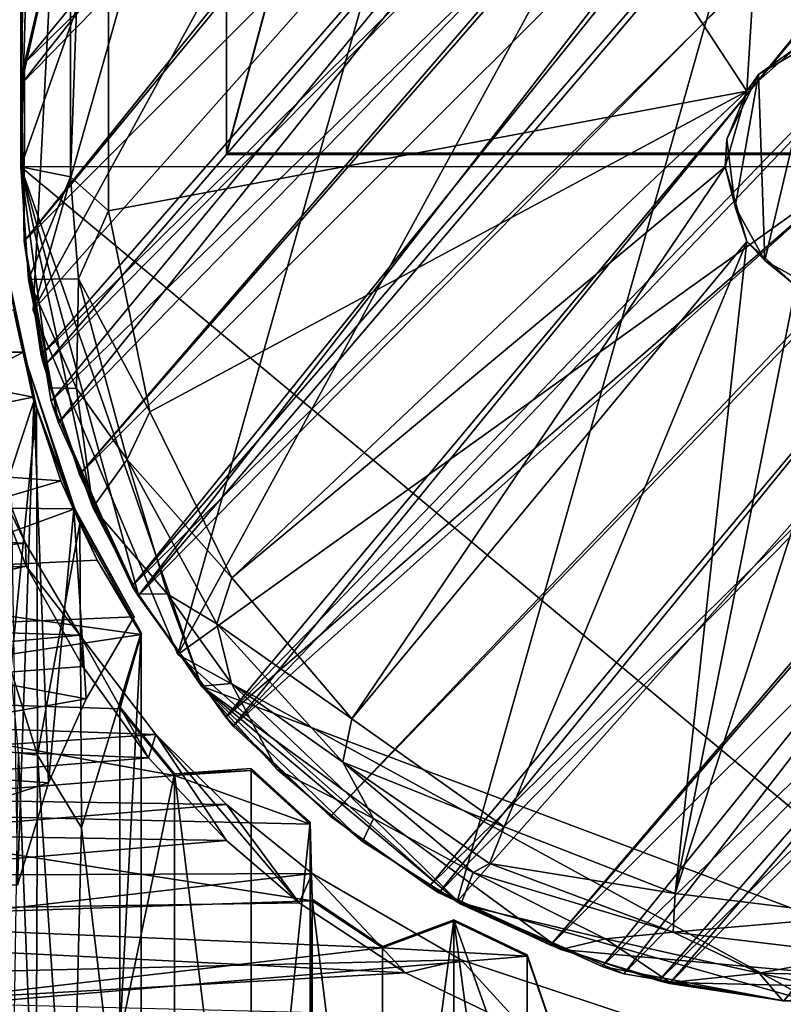
# Model space of a CAD drawing. Units: inches. Extents: x -1.7 to 1.69, y -1.61 to 1.61.
# Drawn here: x -0.46 to -0.06, y -1.3 to -0.79 of the extents above; entities that cross this region are included whole.
import ezdxf

# ---------------------------------------------------------------- set-up
doc = ezdxf.new("R2010")
doc.units = ezdxf.units.IN
doc.layers.get('0').update_dxf_attribs({"true_color": 0xc2ced6})

msp = doc.modelspace()

# ---------------------------------------------------------------- linework, layer by layer
for points in [[(-0.45839, -0.86604), (0.40775, -0.86566), (0.40761, 1.59497), (-0.45839, -0.86604)], [(0.40761, 1.59497), (-0.45825, 1.59497), (-0.45839, -0.86604), (0.40761, 1.59497)], [(-0.43267, 1.59497), (-0.43267, 0.04472), (-0.45839, -0.86604), (-0.43267, 1.59497)], [(-0.45839, -0.86604), (-0.45825, 1.59497), (-0.43267, 1.59497), (-0.45839, -0.86604)], [(-0.45839, -0.86604), (-0.45825, 1.59497), (0.40761, 1.59497), (-0.45839, -0.86604)], [(0.40761, 1.59497), (0.40775, -0.86566), (-0.45839, -0.86604), (0.40761, 1.59497)], [(-0.43267, 1.59497), (-0.45825, 1.59497), (-0.45839, -0.86604), (-0.43267, 1.59497)], [(-0.45839, -0.86604), (-0.43267, 0.04472), (-0.43267, 1.59497), (-0.45839, -0.86604)], [(-0.08327, -0.82692), (-0.41299, -0.3235), (0.06581, 1.59497), (-0.08327, -0.82692)], [(-0.08327, -0.82692), (0.06581, 1.59497), (-0.41299, -0.3235), (-0.08327, -0.82692)], [(0.06581, 1.59497), (-0.05808, -0.80466), (-0.08327, -0.82692), (0.06581, 1.59497)], [(0.06581, 1.59497), (-0.08327, -0.82692), (-0.05808, -0.80466), (0.06581, 1.59497)], [(-0.35203, 1.57645), (-0.35209, -0.859), (-0.35209, -0.85968), (-0.35203, 1.57645)], [(-0.35209, -0.85968), (-0.35203, 1.57645), (-0.35203, 1.57645), (-0.35209, -0.85968)], [(-0.35209, -0.85968), (0.30145, -0.85968), (0.30114, 1.57645), (-0.35209, -0.85968)], [(0.30114, 1.57645), (-0.35203, 1.57645), (-0.35209, -0.85968), (0.30114, 1.57645)], [(0.30114, 1.57645), (0.30145, -0.859), (-0.35209, -0.859), (0.30114, 1.57645)], [(-0.35209, -0.859), (-0.35203, 1.57645), (0.30114, 1.57645), (-0.35209, -0.859)], [(-0.35203, 1.57645), (-0.35203, 1.57645), (-0.35209, -0.85968), (-0.35203, 1.57645)], [(-0.35209, -0.85968), (-0.35209, -0.859), (-0.35203, 1.57645), (-0.35209, -0.85968)], [(-0.35209, -0.85968), (-0.35203, 1.57645), (0.30114, 1.57645), (-0.35209, -0.85968)], [(0.30114, 1.57645), (0.30145, -0.85968), (-0.35209, -0.85968), (0.30114, 1.57645)], [(0.30114, 1.57645), (-0.35203, 1.57645), (-0.35209, -0.859), (0.30114, 1.57645)], [(-0.35209, -0.859), (0.30145, -0.859), (0.30114, 1.57645), (-0.35209, -0.859)], [(-0.45839, -0.86604), (-0.43267, 0.04472), (-0.43265, -0.8712), (-0.45839, -0.86604)], [(-0.45839, -0.86604), (-0.43265, -0.8712), (-0.43267, 0.04472), (-0.45839, -0.86604)], [(-0.43267, 0.04472), (-0.41299, -0.3235), (-0.43265, -0.8712), (-0.43267, 0.04472)], [(-0.43267, 0.04472), (-0.43265, -0.8712), (-0.41299, -0.3235), (-0.43267, 0.04472)], [(-0.43265, -0.8712), (-0.41299, -0.3235), (-0.41307, -0.8887), (-0.43265, -0.8712)], [(-0.43265, -0.8712), (-0.41307, -0.8887), (-0.41299, -0.3235), (-0.43265, -0.8712)], [(-0.08327, -0.82692), (-0.41307, -0.8887), (-0.41299, -0.3235), (-0.08327, -0.82692)], [(-0.08327, -0.82692), (-0.41299, -0.3235), (-0.41307, -0.8887), (-0.08327, -0.82692)], [(-0.07876, -0.43464), (-0.45664, -0.9045), (-0.45792, -0.82308), (-0.07876, -0.43464)], [(-0.45792, -0.82308), (-0.16899, -0.4566), (-0.07876, -0.43464), (-0.45792, -0.82308)], [(-0.07876, -0.43464), (-0.45664, -0.9045), (-0.45792, -0.82308), (-0.07876, -0.43464)], [(-0.07876, -0.43464), (-0.45792, -0.82308), (-0.16899, -0.4566), (-0.07876, -0.43464)], [(0.01359, -0.43435), (-0.06801, -0.43307), (-0.45664, -0.9045), (0.01359, -0.43435)], [(-0.06801, -0.43307), (-0.45637, -0.81244), (-0.45664, -0.9045), (-0.06801, -0.43307)], [(-0.06801, -0.43307), (-0.45637, -0.81244), (-0.45664, -0.9045), (-0.06801, -0.43307)], [(-0.06801, -0.43307), (-0.45664, -0.9045), (0.01359, -0.43435), (-0.06801, -0.43307)], [(-0.45664, -0.9045), (0.01359, -0.43435), (-0.43893, -0.99837), (-0.45664, -0.9045)], [(0.01359, -0.43435), (-0.45664, -0.9045), (-0.07876, -0.43464), (0.01359, -0.43435)], [(-0.45664, -0.9045), (-0.44275, -0.98711), (0.01359, -0.43435), (-0.45664, -0.9045)], [(-0.45664, -0.9045), (-0.44782, -0.96346), (0.01359, -0.43435), (-0.45664, -0.9045)], [(-0.07876, -0.43464), (0.01359, -0.43435), (-0.45664, -0.9045), (-0.07876, -0.43464)], [(-0.45664, -0.9045), (0.01359, -0.43435), (-0.44634, -0.96894), (-0.45664, -0.9045)], [(-0.45637, -0.81244), (-0.06801, -0.43307), (-0.16356, -0.45455), (-0.45637, -0.81244)], [(-0.06801, -0.43307), (-0.16356, -0.45455), (-0.45637, -0.81244), (-0.06801, -0.43307)], [(-0.00316, -0.43316), (-0.45191, -0.9403), (-0.19301, -0.46638), (-0.00316, -0.43316)], [(-0.45191, -0.9403), (-0.00316, -0.43316), (-0.37729, -1.118), (-0.45191, -0.9403)], [(-0.44782, -0.96346), (0.07803, -0.44467), (0.01359, -0.43435), (-0.44782, -0.96346)], [(-0.44634, -0.96894), (0.01359, -0.43435), (0.07255, -0.44319), (-0.44634, -0.96894)], [(-0.44275, -0.98711), (0.10746, -0.45208), (0.01359, -0.43435), (-0.44275, -0.98711)], [(-0.43893, -0.99837), (0.01359, -0.43435), (0.0962, -0.44826), (-0.43893, -0.99837)], [(-0.00316, -0.43316), (0.32664, -0.61333), (-0.37729, -1.118), (-0.00316, -0.43316)], [(-0.00316, -0.43316), (-0.19301, -0.46638), (-0.37729, -1.118), (-0.00316, -0.43316)], [(-0.23295, -1.24572), (-0.00316, -0.43316), (-0.37729, -1.118), (-0.23295, -1.24572)], [(-0.00316, -0.43316), (-0.23295, -1.24572), (0.32664, -0.61333), (-0.00316, -0.43316)], [(-0.42799, -1.025), (0.07803, -0.44467), (-0.44782, -0.96346), (-0.42799, -1.025)], [(-0.42799, -1.025), (-0.44634, -0.96894), (0.07255, -0.44319), (-0.42799, -1.025)], [(-0.42799, -1.025), (0.07255, -0.44319), (0.13409, -0.46303), (-0.42799, -1.025)], [(-0.42799, -1.025), (0.13409, -0.46303), (0.07803, -0.44467), (-0.42799, -1.025)], [(0.10746, -0.45208), (-0.44275, -0.98711), (-0.40086, -1.08266), (0.10746, -0.45208)], [(0.0962, -0.44826), (-0.39767, -1.08773), (-0.43893, -0.99837), (0.0962, -0.44826)], [(-0.40086, -1.08266), (0.19681, -0.49336), (0.10746, -0.45208), (-0.40086, -1.08266)], [(-0.39767, -1.08773), (0.0962, -0.44826), (0.19174, -0.49016), (-0.39767, -1.08773)], [(-0.45792, -0.82308), (-0.43641, -0.72735), (-0.16899, -0.4566), (-0.45792, -0.82308)], [(-0.43641, -0.72735), (-0.16899, -0.4566), (-0.45792, -0.82308), (-0.43641, -0.72735)], [(-0.45637, -0.81244), (-0.16356, -0.45455), (-0.43436, -0.72192), (-0.45637, -0.81244)], [(-0.43436, -0.72192), (-0.45637, -0.81244), (-0.16356, -0.45455), (-0.43436, -0.72192)], [(-0.40086, -1.08266), (0.13409, -0.46303), (-0.42799, -1.025), (-0.40086, -1.08266)], [(-0.39767, -1.08773), (-0.42799, -1.025), (0.13409, -0.46303), (-0.39767, -1.08773)], [(-0.40086, -1.08266), (0.19681, -0.49336), (0.13409, -0.46303), (-0.40086, -1.08266)], [(-0.39767, -1.08773), (0.13409, -0.46303), (0.19174, -0.49016), (-0.39767, -1.08773)], [(-0.19301, -0.46638), (-0.45191, -0.9403), (-0.34965, -0.57868), (-0.19301, -0.46638)], [(-0.45191, -0.9403), (-0.19301, -0.46638), (-0.44205, -0.74782), (-0.45191, -0.9403)], [(-0.45191, -0.9403), (-0.37729, -1.118), (-0.19301, -0.46638), (-0.45191, -0.9403)], [(-0.3525, -1.15037), (0.19681, -0.49336), (-0.40086, -1.08266), (-0.3525, -1.15037)], [(-0.3525, -1.15037), (0.19681, -0.49336), (-0.40086, -1.08266), (-0.3525, -1.15037)], [(-0.34863, -1.15508), (-0.39767, -1.08773), (0.19174, -0.49016), (-0.34863, -1.15508)], [(-0.34863, -1.15508), (-0.39767, -1.08773), (0.19174, -0.49016), (-0.34863, -1.15508)], [(0.24764, -0.5295), (0.19681, -0.49336), (-0.3525, -1.15037), (0.24764, -0.5295)], [(0.24764, -0.5295), (0.19681, -0.49336), (-0.3525, -1.15037), (0.24764, -0.5295)], [(0.24764, -0.5295), (-0.34863, -1.15508), (0.19174, -0.49016), (0.24764, -0.5295)], [(0.24764, -0.5295), (-0.34863, -1.15508), (0.19174, -0.49016), (0.24764, -0.5295)], [(0.30185, -0.58097), (0.24764, -0.5295), (-0.3525, -1.15037), (0.30185, -0.58097)], [(0.30185, -0.58097), (0.24764, -0.5295), (-0.3525, -1.15037), (0.30185, -0.58097)], [(-0.34863, -1.15508), (0.24764, -0.5295), (0.29798, -0.57625), (-0.34863, -1.15508)], [(-0.34863, -1.15508), (0.24764, -0.5295), (0.29798, -0.57625), (-0.34863, -1.15508)], [(-0.34965, -0.57868), (-0.45191, -0.9403), (-0.44205, -0.74782), (-0.34965, -0.57868)], [(0.29798, -0.57625), (-0.29829, -1.20183), (-0.34863, -1.15508), (0.29798, -0.57625)], [(0.29798, -0.57625), (-0.29829, -1.20183), (-0.34863, -1.15508), (0.29798, -0.57625)], [(-0.24239, -1.24117), (-0.29829, -1.20183), (0.29798, -0.57625), (-0.24239, -1.24117)], [(0.29798, -0.57625), (-0.24239, -1.24117), (-0.29829, -1.20183), (0.29798, -0.57625)], [(-0.24239, -1.24117), (0.29798, -0.57625), (0.34703, -0.6436), (-0.24239, -1.24117)], [(0.34703, -0.6436), (-0.24239, -1.24117), (0.29798, -0.57625), (0.34703, -0.6436)], [(-0.3525, -1.15037), (-0.29829, -1.20183), (0.30185, -0.58097), (-0.3525, -1.15037)], [(-0.3525, -1.15037), (-0.29829, -1.20183), (0.30185, -0.58097), (-0.3525, -1.15037)], [(-0.24746, -1.23797), (0.30185, -0.58097), (-0.29829, -1.20183), (-0.24746, -1.23797)], [(0.30185, -0.58097), (-0.29829, -1.20183), (-0.24746, -1.23797), (0.30185, -0.58097)], [(-0.24746, -1.23797), (0.35022, -0.64867), (0.30185, -0.58097), (-0.24746, -1.23797)], [(0.35022, -0.64867), (0.30185, -0.58097), (-0.24746, -1.23797), (0.35022, -0.64867)], [(0.32664, -0.61333), (-0.04749, -1.29817), (-0.37729, -1.118), (0.32664, -0.61333)], [(-0.04749, -1.29817), (0.32664, -0.61333), (-0.23295, -1.24572), (-0.04749, -1.29817)], [(-0.24239, -1.24117), (0.34703, -0.6436), (-0.14684, -1.28307), (-0.24239, -1.24117)], [(-0.24239, -1.24117), (0.34703, -0.6436), (-0.18473, -1.2683), (-0.24239, -1.24117)], [(0.34703, -0.6436), (0.37734, -0.70633), (-0.18473, -1.2683), (0.34703, -0.6436)], [(0.34703, -0.6436), (0.38829, -0.73296), (-0.14684, -1.28307), (0.34703, -0.6436)], [(-0.24746, -1.23797), (-0.1581, -1.27925), (0.35022, -0.64867), (-0.24746, -1.23797)], [(-0.24746, -1.23797), (-0.18473, -1.2683), (0.35022, -0.64867), (-0.24746, -1.23797)], [(0.35022, -0.64867), (-0.18473, -1.2683), (0.37734, -0.70633), (0.35022, -0.64867)], [(0.35022, -0.64867), (-0.1581, -1.27925), (0.3921, -0.74423), (0.35022, -0.64867)], [(-0.18473, -1.2683), (-0.12868, -1.28666), (0.37734, -0.70633), (-0.18473, -1.2683)], [(-0.18473, -1.2683), (0.37734, -0.70633), (-0.12319, -1.28814), (-0.18473, -1.2683)], [(0.39717, -0.76787), (0.37734, -0.70633), (-0.12868, -1.28666), (0.39717, -0.76787)], [(0.39569, -0.76239), (-0.12319, -1.28814), (0.37734, -0.70633), (0.39569, -0.76239)], [(-0.45637, -0.81244), (-0.43436, -0.72192), (-0.43641, -0.72735), (-0.45637, -0.81244)], [(-0.45637, -0.81244), (-0.43436, -0.72192), (-0.43641, -0.72735), (-0.45637, -0.81244)], [(-0.43641, -0.72735), (-0.45792, -0.82308), (-0.45637, -0.81244), (-0.43641, -0.72735)], [(-0.43641, -0.72735), (-0.45792, -0.82308), (-0.45637, -0.81244), (-0.43641, -0.72735)], [(0.38829, -0.73296), (-0.06424, -1.29698), (-0.14684, -1.28307), (0.38829, -0.73296)], [(-0.45191, -0.9403), (-0.44205, -0.74782), (-0.44205, -0.74782), (-0.45191, -0.9403)], [(-0.44205, -0.74782), (-0.45191, -0.9403), (-0.45191, -0.9403), (-0.44205, -0.74782)], [(0.3921, -0.74423), (-0.1581, -1.27925), (-0.06424, -1.29698), (0.3921, -0.74423)], [(-0.06424, -1.29698), (-0.12319, -1.28814), (0.39569, -0.76239), (-0.06424, -1.29698)], [(-0.06424, -1.29698), (0.39717, -0.76787), (-0.12868, -1.28666), (-0.06424, -1.29698)], [(-0.04714, -0.80078), (-0.07404, -0.91438), (-0.07727, -0.81829), (-0.04714, -0.80078)], [(-0.05808, -0.80466), (-0.04714, -0.80078), (-0.07727, -0.81829), (-0.05808, -0.80466)], [(-0.04714, -0.80078), (-0.07727, -0.81829), (-0.07404, -0.91438), (-0.04714, -0.80078)], [(-0.05808, -0.80466), (-0.07727, -0.81829), (-0.04714, -0.80078), (-0.05808, -0.80466)], [(-0.044, -0.93115), (-0.07404, -0.91438), (-0.04714, -0.80078), (-0.044, -0.93115)], [(-0.044, -0.93115), (-0.04714, -0.80078), (-0.07404, -0.91438), (-0.044, -0.93115)], [(-0.05808, -0.80466), (-0.07727, -0.81829), (-0.08327, -0.82692), (-0.05808, -0.80466)], [(-0.05808, -0.80466), (-0.08327, -0.82692), (-0.07727, -0.81829), (-0.05808, -0.80466)], [(-0.45664, -0.9045), (-0.45637, -0.81244), (-0.45792, -0.82308), (-0.45664, -0.9045)], [(-0.45664, -0.9045), (-0.45637, -0.81244), (-0.45792, -0.82308), (-0.45664, -0.9045)], [(-0.07727, -0.81829), (-0.08938, -0.88664), (-0.09364, -0.85164), (-0.07727, -0.81829)], [(-0.07727, -0.81829), (-0.09364, -0.85164), (-0.08327, -0.82692), (-0.07727, -0.81829)], [(-0.07727, -0.81829), (-0.09364, -0.85164), (-0.08938, -0.88664), (-0.07727, -0.81829)], [(-0.07727, -0.81829), (-0.08327, -0.82692), (-0.09364, -0.85164), (-0.07727, -0.81829)], [(-0.07404, -0.91438), (-0.08938, -0.88664), (-0.07727, -0.81829), (-0.07404, -0.91438)], [(-0.07404, -0.91438), (-0.07727, -0.81829), (-0.08938, -0.88664), (-0.07404, -0.91438)], [(-0.45792, -0.82308), (-0.45664, -0.9045), (-0.45664, -0.9045), (-0.45792, -0.82308)], [(-0.45792, -0.82308), (-0.45664, -0.9045), (-0.45664, -0.9045), (-0.45792, -0.82308)], [(-0.41307, -0.8887), (-0.08327, -0.82692), (-0.39162, -0.9926), (-0.41307, -0.8887)], [(-0.41307, -0.8887), (-0.39162, -0.9926), (-0.08327, -0.82692), (-0.41307, -0.8887)], [(-0.34938, -1.07845), (-0.39162, -0.9926), (-0.08327, -0.82692), (-0.34938, -1.07845)], [(-0.08327, -0.82692), (-0.39162, -0.9926), (-0.34938, -1.07845), (-0.08327, -0.82692)], [(-0.08327, -0.82692), (-0.09445, -0.86593), (-0.34938, -1.07845), (-0.08327, -0.82692)], [(-0.34938, -1.07845), (-0.09445, -0.86593), (-0.08327, -0.82692), (-0.34938, -1.07845)], [(-0.09364, -0.85164), (-0.09445, -0.86593), (-0.08327, -0.82692), (-0.09364, -0.85164)], [(-0.09364, -0.85164), (-0.08327, -0.82692), (-0.09445, -0.86593), (-0.09364, -0.85164)], [(-0.09445, -0.86593), (-0.09364, -0.85164), (-0.08938, -0.88664), (-0.09445, -0.86593)], [(-0.09445, -0.86593), (-0.08938, -0.88664), (-0.09364, -0.85164), (-0.09445, -0.86593)], [(-0.35209, -0.85968), (-0.35209, -0.859), (0.30145, -0.859), (-0.35209, -0.85968)], [(0.30145, -0.859), (0.30145, -0.85968), (-0.35209, -0.85968), (0.30145, -0.859)], [(-0.35209, -0.85968), (0.30145, -0.85968), (0.30145, -0.859), (-0.35209, -0.85968)], [(0.30145, -0.859), (-0.35209, -0.859), (-0.35209, -0.85968), (0.30145, -0.859)], [(-0.45839, -0.86604), (0.05287, -1.29164), (0.40775, -0.86566), (-0.45839, -0.86604)], [(-0.45839, -0.86604), (0.40775, -0.86566), (0.05287, -1.29164), (-0.45839, -0.86604)], [(-0.3978, -1.08663), (-0.45839, -0.86604), (-0.42108, -1.04202), (-0.3978, -1.08663)], [(-0.45445, -0.92425), (-0.44297, -0.98024), (-0.45839, -0.86604), (-0.45445, -0.92425)], [(-0.44297, -0.98024), (-0.42108, -1.04202), (-0.45839, -0.86604), (-0.44297, -0.98024)], [(-0.36499, -1.13435), (-0.45839, -0.86604), (-0.3978, -1.08663), (-0.36499, -1.13435)], [(-0.45445, -0.92425), (-0.45839, -0.86604), (-0.43265, -0.8712), (-0.45445, -0.92425)], [(-0.45839, -0.86604), (-0.36499, -1.13435), (0.05287, -1.29164), (-0.45839, -0.86604)], [(-0.3978, -1.08663), (-0.42108, -1.04202), (-0.45839, -0.86604), (-0.3978, -1.08663)], [(-0.45445, -0.92425), (-0.45839, -0.86604), (-0.44297, -0.98024), (-0.45445, -0.92425)], [(-0.44297, -0.98024), (-0.45839, -0.86604), (-0.42108, -1.04202), (-0.44297, -0.98024)], [(-0.36499, -1.13435), (-0.3978, -1.08663), (-0.45839, -0.86604), (-0.36499, -1.13435)], [(-0.43265, -0.8712), (-0.45839, -0.86604), (-0.45445, -0.92425), (-0.43265, -0.8712)], [(-0.45839, -0.86604), (0.05287, -1.29164), (-0.36499, -1.13435), (-0.45839, -0.86604)], [(-0.28739, -1.15134), (-0.34938, -1.07845), (-0.09445, -0.86593), (-0.28739, -1.15134)], [(-0.09445, -0.86593), (-0.34938, -1.07845), (-0.28739, -1.15134), (-0.09445, -0.86593)], [(-0.09445, -0.86593), (-0.08335, -0.90462), (-0.28739, -1.15134), (-0.09445, -0.86593)], [(-0.28739, -1.15134), (-0.08335, -0.90462), (-0.09445, -0.86593), (-0.28739, -1.15134)], [(-0.09445, -0.86593), (-0.08938, -0.88664), (-0.08335, -0.90462), (-0.09445, -0.86593)], [(-0.09445, -0.86593), (-0.08335, -0.90462), (-0.08938, -0.88664), (-0.09445, -0.86593)], [(-0.43265, -0.8712), (-0.42848, -0.92396), (-0.45445, -0.92425), (-0.43265, -0.8712)], [(-0.45445, -0.92425), (-0.42848, -0.92396), (-0.43265, -0.8712), (-0.45445, -0.92425)], [(-0.42848, -0.92396), (-0.43265, -0.8712), (-0.41307, -0.8887), (-0.42848, -0.92396)], [(-0.42848, -0.92396), (-0.41307, -0.8887), (-0.43265, -0.8712), (-0.42848, -0.92396)], [(-0.42848, -0.92396), (-0.41307, -0.8887), (-0.39162, -0.9926), (-0.42848, -0.92396)], [(-0.39162, -0.9926), (-0.41307, -0.8887), (-0.42848, -0.92396), (-0.39162, -0.9926)], [(-0.08335, -0.90462), (-0.08938, -0.88664), (-0.07404, -0.91438), (-0.08335, -0.90462)], [(-0.08335, -0.90462), (-0.07404, -0.91438), (-0.08938, -0.88664), (-0.08335, -0.90462)], [(-0.44275, -0.98711), (-0.45664, -0.9045), (-0.45664, -0.9045), (-0.44275, -0.98711)], [(-0.45664, -0.9045), (-0.43893, -0.99837), (-0.44275, -0.98711), (-0.45664, -0.9045)], [(-0.45664, -0.9045), (-0.44634, -0.96894), (-0.44782, -0.96346), (-0.45664, -0.9045)], [(-0.44782, -0.96346), (-0.45664, -0.9045), (-0.45664, -0.9045), (-0.44782, -0.96346)], [(-0.28739, -1.15134), (-0.08335, -0.90462), (-0.2087, -1.20712), (-0.28739, -1.15134)], [(-0.28739, -1.15134), (-0.2087, -1.20712), (-0.08335, -0.90462), (-0.28739, -1.15134)], [(-0.12027, -1.24153), (-0.2087, -1.20712), (-0.08335, -0.90462), (-0.12027, -1.24153)], [(-0.08335, -0.90462), (-0.2087, -1.20712), (-0.12027, -1.24153), (-0.08335, -0.90462)], [(-0.08335, -0.90462), (-0.05806, -0.92744), (-0.12027, -1.24153), (-0.08335, -0.90462)], [(-0.12027, -1.24153), (-0.05806, -0.92744), (-0.08335, -0.90462), (-0.12027, -1.24153)], [(-0.07404, -0.91438), (-0.05806, -0.92744), (-0.08335, -0.90462), (-0.07404, -0.91438)], [(-0.07404, -0.91438), (-0.08335, -0.90462), (-0.05806, -0.92744), (-0.07404, -0.91438)], [(-0.07404, -0.91438), (-0.044, -0.93115), (-0.05806, -0.92744), (-0.07404, -0.91438)], [(-0.07404, -0.91438), (-0.05806, -0.92744), (-0.044, -0.93115), (-0.07404, -0.91438)], [(-0.42848, -0.92396), (-0.42953, -0.98058), (-0.45445, -0.92425), (-0.42848, -0.92396)], [(-0.42848, -0.92396), (-0.45445, -0.92425), (-0.42953, -0.98058), (-0.42848, -0.92396)], [(-0.45445, -0.92425), (-0.42953, -0.98058), (-0.44297, -0.98024), (-0.45445, -0.92425)], [(-0.45445, -0.92425), (-0.44297, -0.98024), (-0.42953, -0.98058), (-0.45445, -0.92425)], [(-0.42848, -0.92396), (-0.40339, -1.01733), (-0.42953, -0.98058), (-0.42848, -0.92396)], [(-0.42848, -0.92396), (-0.42953, -0.98058), (-0.40339, -1.01733), (-0.42848, -0.92396)], [(-0.39162, -0.9926), (-0.40339, -1.01733), (-0.42848, -0.92396), (-0.39162, -0.9926)], [(-0.42848, -0.92396), (-0.40339, -1.01733), (-0.39162, -0.9926), (-0.42848, -0.92396)], [(-0.46412, -0.92835), (-0.46347, -1.02334), (-0.45165, -0.98725), (-0.46412, -0.92835)], [(-0.46296, -0.93215), (-0.46412, -0.92835), (-0.45165, -0.98725), (-0.46296, -0.93215)], [(-0.45018, -0.99025), (-0.46351, -1.12599), (-0.46346, -0.92884), (-0.45018, -0.99025)], [(-0.46346, -0.92884), (-0.4603, -0.94847), (-0.45018, -0.99025), (-0.46346, -0.92884)], [(-0.12027, -1.24153), (-0.05806, -0.92744), (-0.02174, -0.93483), (-0.12027, -1.24153)], [(-0.02174, -0.93483), (-0.05806, -0.92744), (-0.12027, -1.24153), (-0.02174, -0.93483)], [(-0.53211, -0.96182), (-0.46296, -0.93215), (-0.45722, -0.96181), (-0.53211, -0.96182)], [(-0.45165, -0.98725), (-0.45722, -0.96181), (-0.46296, -0.93215), (-0.45165, -0.98725)], [(-0.02174, -0.93483), (-0.02532, -1.25334), (-0.12027, -1.24153), (-0.02174, -0.93483)], [(-0.12027, -1.24153), (-0.02532, -1.25334), (-0.02174, -0.93483), (-0.12027, -1.24153)], [(-0.607, -0.95429), (-0.45198, -0.985), (-0.46189, -0.94006), (-0.607, -0.95429)], [(-0.46189, -0.94006), (-0.45198, -0.985), (-0.4603, -0.94847), (-0.46189, -0.94006)], [(-0.37729, -1.118), (-0.45191, -0.9403), (-0.45191, -0.9403), (-0.37729, -1.118)], [(-0.45191, -0.9403), (-0.37729, -1.118), (-0.37729, -1.118), (-0.45191, -0.9403)], [(-0.4603, -0.94847), (-0.45198, -0.985), (-0.45018, -0.99025), (-0.4603, -0.94847)], [(-0.607, -1.0164), (-0.45198, -0.985), (-0.607, -0.95429), (-0.607, -1.0164)], [(-0.45722, -0.96181), (-0.607, -1.04098), (-0.53211, -0.96182), (-0.45722, -0.96181)], [(-0.45722, -0.96181), (-0.43038, -1.04276), (-0.607, -1.04098), (-0.45722, -0.96181)], [(-0.43038, -1.04276), (-0.45722, -0.96181), (-0.43098, -1.0431), (-0.43038, -1.04276)], [(-0.45722, -0.96181), (-0.45165, -0.98725), (-0.43098, -1.0431), (-0.45722, -0.96181)], [(-0.42799, -1.025), (-0.44782, -0.96346), (-0.44634, -0.96894), (-0.42799, -1.025)], [(-0.44634, -0.96894), (-0.42799, -1.025), (-0.42799, -1.025), (-0.44634, -0.96894)], [(-0.42108, -1.04202), (-0.44297, -0.98024), (-0.42953, -0.98058), (-0.42108, -1.04202)], [(-0.42108, -1.04202), (-0.42953, -0.98058), (-0.44297, -0.98024), (-0.42108, -1.04202)], [(-0.40339, -1.01733), (-0.42108, -1.04202), (-0.42953, -0.98058), (-0.40339, -1.01733)], [(-0.40339, -1.01733), (-0.42953, -0.98058), (-0.42108, -1.04202), (-0.40339, -1.01733)], [(-0.45198, -0.985), (-0.607, -1.0164), (-0.43763, -1.02826), (-0.45198, -0.985)], [(-0.43763, -1.02826), (-0.45018, -0.99025), (-0.45198, -0.985), (-0.43763, -1.02826)], [(-0.40086, -1.08266), (-0.44275, -0.98711), (-0.43893, -0.99837), (-0.40086, -1.08266)], [(-0.4559, -1.06046), (-0.8206, -1.04701), (-0.48446, -0.98778), (-0.4559, -1.06046)], [(-0.4559, -1.06046), (-0.48446, -0.98778), (-0.47758, -1.01612), (-0.4559, -1.06046)], [(-0.44965, -1.17012), (-0.46351, -1.12599), (-0.45018, -0.99025), (-0.44965, -1.17012)], [(-0.45165, -0.98725), (-0.46347, -1.02334), (-0.46002, -1.23716), (-0.45165, -0.98725)], [(-0.44399, -1.18441), (-0.45165, -0.98725), (-0.46002, -1.23716), (-0.44399, -1.18441)], [(-0.45165, -0.98725), (-0.44399, -1.18441), (-0.43098, -1.0431), (-0.45165, -0.98725)], [(-0.45018, -0.99025), (-0.42778, -1.05034), (-0.44965, -1.17012), (-0.45018, -0.99025)], [(-0.43763, -1.02826), (-0.42778, -1.05034), (-0.45018, -0.99025), (-0.43763, -1.02826)], [(-0.40339, -1.01733), (-0.39162, -0.9926), (-0.34938, -1.07845), (-0.40339, -1.01733)], [(-0.34938, -1.07845), (-0.39162, -0.9926), (-0.40339, -1.01733), (-0.34938, -1.07845)], [(-0.43893, -0.99837), (-0.39767, -1.08773), (-0.40086, -1.08266), (-0.43893, -0.99837)], [(-0.8206, -1.09083), (-0.45554, -1.07242), (-0.47758, -1.01612), (-0.8206, -1.09083)], [(-0.607, -1.07841), (-0.43763, -1.02826), (-0.607, -1.0164), (-0.607, -1.07841)], [(-0.47758, -1.01612), (-0.45554, -1.07242), (-0.4559, -1.06046), (-0.47758, -1.01612)], [(-0.40339, -1.01733), (-0.38262, -1.08685), (-0.42108, -1.04202), (-0.40339, -1.01733)], [(-0.40339, -1.01733), (-0.42108, -1.04202), (-0.38262, -1.08685), (-0.40339, -1.01733)], [(-0.34938, -1.07845), (-0.35701, -1.10214), (-0.40339, -1.01733), (-0.34938, -1.07845)], [(-0.40339, -1.01733), (-0.35701, -1.10214), (-0.38262, -1.08685), (-0.40339, -1.01733)], [(-0.40339, -1.01733), (-0.35701, -1.10214), (-0.34938, -1.07845), (-0.40339, -1.01733)], [(-0.40339, -1.01733), (-0.38262, -1.08685), (-0.35701, -1.10214), (-0.40339, -1.01733)], [(-0.42799, -1.025), (-0.39767, -1.08773), (-0.40086, -1.08266), (-0.42799, -1.025)], [(-0.40086, -1.08266), (-0.42799, -1.025), (-0.42799, -1.025), (-0.40086, -1.08266)], [(-0.41898, -1.06929), (-0.43763, -1.02826), (-0.607, -1.07841), (-0.41898, -1.06929)], [(-0.42778, -1.05034), (-0.43763, -1.02826), (-0.41898, -1.06929), (-0.42778, -1.05034)], [(-0.607, -1.04098), (-0.43038, -1.04276), (-0.607, -1.10725), (-0.607, -1.04098)], [(-0.607, -1.10725), (-0.43038, -1.04276), (-0.39974, -1.09853), (-0.607, -1.10725)], [(-0.42458, -1.14091), (-0.43098, -1.0431), (-0.44399, -1.18441), (-0.42458, -1.14091)], [(-0.39974, -1.09853), (-0.43038, -1.04276), (-0.43098, -1.0431), (-0.39974, -1.09853)], [(-0.43098, -1.0431), (-0.42458, -1.14091), (-0.39974, -1.09853), (-0.43098, -1.0431)], [(-0.42108, -1.04202), (-0.38262, -1.08685), (-0.3978, -1.08663), (-0.42108, -1.04202)], [(-0.42108, -1.04202), (-0.3978, -1.08663), (-0.38262, -1.08685), (-0.42108, -1.04202)], [(-0.8206, -1.04701), (-0.4559, -1.06046), (-0.8206, -1.09535), (-0.8206, -1.04701)], [(-0.42778, -1.05034), (-0.42699, -1.20768), (-0.44965, -1.17012), (-0.42778, -1.05034)], [(-0.39619, -1.10665), (-0.42699, -1.20768), (-0.42778, -1.05034), (-0.39619, -1.10665)], [(-0.39619, -1.10714), (-0.42778, -1.05034), (-0.41898, -1.06929), (-0.39619, -1.10714)], [(-0.39619, -1.10665), (-0.42778, -1.05034), (-0.39619, -1.10714), (-0.39619, -1.10665)], [(-0.8206, -1.09535), (-0.4559, -1.06046), (-0.42787, -1.10811), (-0.8206, -1.09535)], [(-0.42787, -1.10811), (-0.4559, -1.06046), (-0.45554, -1.07242), (-0.42787, -1.10811)], [(-0.42637, -1.12415), (-0.45554, -1.07242), (-0.8206, -1.15429), (-0.42637, -1.12415)], [(-0.45554, -1.07242), (-0.8206, -1.09083), (-0.8206, -1.15429), (-0.45554, -1.07242)], [(-0.607, -1.07841), (-0.39619, -1.10762), (-0.41898, -1.06929), (-0.607, -1.07841)], [(-0.45554, -1.07242), (-0.42637, -1.12415), (-0.42787, -1.10811), (-0.45554, -1.07242)], [(-0.39619, -1.10762), (-0.39619, -1.10714), (-0.41898, -1.06929), (-0.39619, -1.10762)], [(-0.39619, -1.10762), (-0.607, -1.07841), (-0.607, -1.1395), (-0.39619, -1.10762)], [(-0.35701, -1.10214), (-0.34938, -1.07845), (-0.28739, -1.15134), (-0.35701, -1.10214)], [(-0.28739, -1.15134), (-0.34938, -1.07845), (-0.35701, -1.10214), (-0.28739, -1.15134)], [(-0.3525, -1.15037), (-0.40086, -1.08266), (-0.39767, -1.08773), (-0.3525, -1.15037)], [(-0.3525, -1.15037), (-0.40086, -1.08266), (-0.39767, -1.08773), (-0.3525, -1.15037)], [(-0.36499, -1.13435), (-0.3978, -1.08663), (-0.38262, -1.08685), (-0.36499, -1.13435)], [(-0.38262, -1.08685), (-0.3978, -1.08663), (-0.36499, -1.13435), (-0.38262, -1.08685)], [(-0.39767, -1.08773), (-0.34863, -1.15508), (-0.3525, -1.15037), (-0.39767, -1.08773)], [(-0.39767, -1.08773), (-0.34863, -1.15508), (-0.3525, -1.15037), (-0.39767, -1.08773)], [(-0.38262, -1.08685), (-0.35701, -1.10214), (-0.34947, -1.13309), (-0.38262, -1.08685)], [(-0.38262, -1.08685), (-0.34947, -1.13309), (-0.36499, -1.13435), (-0.38262, -1.08685)], [(-0.38262, -1.08685), (-0.34947, -1.13309), (-0.35701, -1.10214), (-0.38262, -1.08685)], [(-0.36499, -1.13435), (-0.34947, -1.13309), (-0.38262, -1.08685), (-0.36499, -1.13435)], [(-0.8206, -1.14441), (-0.8206, -1.09535), (-0.42787, -1.10811), (-0.8206, -1.14441)], [(-0.39974, -1.09853), (-0.42458, -1.14091), (-0.607, -1.10725), (-0.39974, -1.09853)], [(-0.28739, -1.15134), (-0.29194, -1.17364), (-0.35701, -1.10214), (-0.28739, -1.15134)], [(-0.34947, -1.13309), (-0.35701, -1.10214), (-0.29194, -1.17364), (-0.34947, -1.13309)], [(-0.35701, -1.10214), (-0.29194, -1.17364), (-0.28739, -1.15134), (-0.35701, -1.10214)], [(-0.29194, -1.17364), (-0.35701, -1.10214), (-0.34947, -1.13309), (-0.29194, -1.17364)], [(-0.38859, -1.1594), (-0.8206, -1.14441), (-0.42787, -1.10811), (-0.38859, -1.1594)], [(-0.42458, -1.14091), (-0.607, -1.17305), (-0.607, -1.10725), (-0.42458, -1.14091)], [(-0.607, -1.1395), (-0.40712, -1.14604), (-0.39619, -1.10762), (-0.607, -1.1395)], [(-0.42787, -1.10811), (-0.42637, -1.12415), (-0.39234, -1.17148), (-0.42787, -1.10811)], [(-0.39234, -1.17148), (-0.38859, -1.1594), (-0.42787, -1.10811), (-0.39234, -1.17148)], [(-0.39619, -1.10665), (-0.39619, -1.46682), (-0.42699, -1.20768), (-0.39619, -1.10665)], [(-0.40712, -1.31583), (-0.39619, -1.46682), (-0.39619, -1.10665), (-0.40712, -1.31583)], [(-0.39619, -1.10665), (-0.40712, -1.14512), (-0.40712, -1.31583), (-0.39619, -1.10665)], [(-0.40712, -1.14512), (-0.39619, -1.10665), (-0.40712, -1.14604), (-0.40712, -1.14512)], [(-0.39619, -1.10714), (-0.40712, -1.14604), (-0.39619, -1.10665), (-0.39619, -1.10714)], [(-0.40712, -1.14604), (-0.39619, -1.10714), (-0.39619, -1.10762), (-0.40712, -1.14604)], [(-0.23295, -1.24572), (-0.23295, -1.24572), (-0.37729, -1.118), (-0.23295, -1.24572)], [(-0.37729, -1.118), (-0.23295, -1.24572), (-0.23295, -1.24572), (-0.37729, -1.118)], [(-0.37729, -1.118), (-0.37729, -1.118), (-0.23295, -1.24572), (-0.37729, -1.118)], [(-0.37729, -1.118), (-0.04749, -1.29817), (-0.23295, -1.24572), (-0.37729, -1.118)], [(-0.39234, -1.17148), (-0.42637, -1.12415), (-0.8206, -1.15429), (-0.39234, -1.17148)], [(-0.45946, -1.16885), (-0.46351, -1.12599), (-0.44965, -1.17012), (-0.45946, -1.16885)], [(-0.36499, -1.13435), (-0.34947, -1.13309), (-0.3261, -1.17728), (-0.36499, -1.13435)], [(-0.36499, -1.13435), (-0.3261, -1.17728), (-0.34947, -1.13309), (-0.36499, -1.13435)], [(-0.28183, -1.21463), (-0.23107, -1.24698), (-0.36499, -1.13435), (-0.28183, -1.21463)], [(-0.36499, -1.13435), (-0.3261, -1.17728), (-0.28183, -1.21463), (-0.36499, -1.13435)], [(-0.17937, -1.27043), (-0.36499, -1.13435), (-0.23107, -1.24698), (-0.17937, -1.27043)], [(-0.36499, -1.13435), (-0.17937, -1.27043), (0.05287, -1.29164), (-0.36499, -1.13435)], [(-0.28183, -1.21463), (-0.36499, -1.13435), (-0.23107, -1.24698), (-0.28183, -1.21463)], [(-0.36499, -1.13435), (-0.28183, -1.21463), (-0.3261, -1.17728), (-0.36499, -1.13435)], [(-0.17937, -1.27043), (-0.23107, -1.24698), (-0.36499, -1.13435), (-0.17937, -1.27043)], [(-0.36499, -1.13435), (0.05287, -1.29164), (-0.17937, -1.27043), (-0.36499, -1.13435)], [(-0.29194, -1.17364), (-0.2762, -1.20278), (-0.34947, -1.13309), (-0.29194, -1.17364)], [(-0.3261, -1.17728), (-0.34947, -1.13309), (-0.2762, -1.20278), (-0.3261, -1.17728)], [(-0.34947, -1.13309), (-0.2762, -1.20278), (-0.29194, -1.17364), (-0.34947, -1.13309)], [(-0.2762, -1.20278), (-0.34947, -1.13309), (-0.3261, -1.17728), (-0.2762, -1.20278)], [(-0.607, -1.1395), (-0.607, -1.19877), (-0.37897, -1.18058), (-0.607, -1.1395)], [(-0.37897, -1.18058), (-0.40712, -1.14604), (-0.607, -1.1395), (-0.37897, -1.18058)], [(-0.8206, -1.18835), (-0.8206, -1.14441), (-0.38859, -1.1594), (-0.8206, -1.18835)], [(-0.607, -1.17305), (-0.42458, -1.14091), (-0.44399, -1.18441), (-0.607, -1.17305)], [(-0.40712, -1.14512), (-0.37897, -1.17971), (-0.40712, -1.31583), (-0.40712, -1.14512)], [(-0.40712, -1.14512), (-0.40712, -1.14604), (-0.37897, -1.18058), (-0.40712, -1.14512)], [(-0.40712, -1.14512), (-0.37897, -1.18058), (-0.37897, -1.17971), (-0.40712, -1.14512)], [(-0.8206, -1.20648), (-0.39234, -1.17148), (-0.8206, -1.15429), (-0.8206, -1.20648)], [(-0.29829, -1.20183), (-0.3525, -1.15037), (-0.34863, -1.15508), (-0.29829, -1.20183)], [(-0.29829, -1.20183), (-0.3525, -1.15037), (-0.34863, -1.15508), (-0.29829, -1.20183)], [(-0.34863, -1.15508), (-0.29829, -1.20183), (-0.29829, -1.20183), (-0.34863, -1.15508)], [(-0.34863, -1.15508), (-0.29829, -1.20183), (-0.29829, -1.20183), (-0.34863, -1.15508)], [(-0.29194, -1.17364), (-0.28739, -1.15134), (-0.2087, -1.20712), (-0.29194, -1.17364)], [(-0.2087, -1.20712), (-0.28739, -1.15134), (-0.29194, -1.17364), (-0.2087, -1.20712)], [(-0.3521, -1.19562), (-0.8206, -1.18835), (-0.38859, -1.1594), (-0.3521, -1.19562)], [(-0.39234, -1.17148), (-0.3521, -1.21415), (-0.38859, -1.1594), (-0.39234, -1.17148)], [(-0.38859, -1.1594), (-0.3521, -1.21415), (-0.31452, -1.2464), (-0.38859, -1.1594)], [(-0.38859, -1.1594), (-0.31452, -1.2464), (-0.3521, -1.19562), (-0.38859, -1.1594)], [(-0.46252, -1.35989), (-0.45946, -1.16885), (-0.45066, -1.39638), (-0.46252, -1.35989)], [(-0.45066, -1.39638), (-0.45946, -1.16885), (-0.44965, -1.17012), (-0.45066, -1.39638)], [(-0.45066, -1.39638), (-0.44965, -1.17012), (-0.4325, -1.42862), (-0.45066, -1.39638)], [(-0.4325, -1.42862), (-0.44965, -1.17012), (-0.42699, -1.20768), (-0.4325, -1.42862)], [(-0.3521, -1.21415), (-0.39234, -1.17148), (-0.8206, -1.20648), (-0.3521, -1.21415)], [(-0.607, -1.23717), (-0.607, -1.17305), (-0.44399, -1.18441), (-0.607, -1.23717)], [(-0.2087, -1.20712), (-0.21627, -1.22609), (-0.29194, -1.17364), (-0.2087, -1.20712)], [(-0.21627, -1.22609), (-0.22473, -1.23068), (-0.29194, -1.17364), (-0.21627, -1.22609)], [(-0.29194, -1.17364), (-0.22473, -1.23068), (-0.2762, -1.20278), (-0.29194, -1.17364)], [(-0.29194, -1.17364), (-0.21627, -1.22609), (-0.2087, -1.20712), (-0.29194, -1.17364)], [(-0.21627, -1.22609), (-0.29194, -1.17364), (-0.22473, -1.23068), (-0.21627, -1.22609)], [(-0.29194, -1.17364), (-0.2762, -1.20278), (-0.22473, -1.23068), (-0.29194, -1.17364)], [(-0.37897, -1.50279), (-0.40712, -1.31583), (-0.37897, -1.17971), (-0.37897, -1.50279)], [(-0.37897, -1.17971), (-0.33932, -1.17702), (-0.33932, -1.50158), (-0.37897, -1.17971)], [(-0.33932, -1.1779), (-0.33932, -1.17702), (-0.37897, -1.17971), (-0.33932, -1.1779)], [(-0.37897, -1.17971), (-0.37897, -1.18058), (-0.33932, -1.1779), (-0.37897, -1.17971)], [(-0.30895, -1.20573), (-0.33932, -1.1779), (-0.37897, -1.18058), (-0.30895, -1.20573)], [(-0.33932, -1.50158), (-0.37897, -1.50279), (-0.37897, -1.17971), (-0.33932, -1.50158)], [(-0.33932, -1.17702), (-0.33932, -1.1779), (-0.30895, -1.20489), (-0.33932, -1.17702)], [(-0.33932, -1.50158), (-0.33932, -1.17702), (-0.30895, -1.20489), (-0.33932, -1.50158)], [(-0.33932, -1.1779), (-0.30895, -1.20573), (-0.30895, -1.20531), (-0.33932, -1.1779)], [(-0.33932, -1.1779), (-0.30895, -1.20531), (-0.30895, -1.20489), (-0.33932, -1.1779)], [(-0.2762, -1.20278), (-0.28183, -1.21463), (-0.3261, -1.17728), (-0.2762, -1.20278)], [(-0.3261, -1.17728), (-0.28183, -1.21463), (-0.2762, -1.20278), (-0.3261, -1.17728)], [(-0.37897, -1.18058), (-0.607, -1.19877), (-0.30895, -1.20573), (-0.37897, -1.18058)], [(-0.44399, -1.18441), (-0.46002, -1.23716), (-0.607, -1.23717), (-0.44399, -1.18441)], [(-0.8206, -1.23352), (-0.8206, -1.18835), (-0.3521, -1.19562), (-0.8206, -1.23352)], [(-0.8206, -1.23352), (-0.3521, -1.19562), (-0.30781, -1.23123), (-0.8206, -1.23352)], [(-0.3521, -1.19562), (-0.31452, -1.2464), (-0.30781, -1.23123), (-0.3521, -1.19562)], [(-0.30783, -1.24529), (-0.30895, -1.20573), (-0.607, -1.19877), (-0.30783, -1.24529)], [(-0.607, -1.19877), (-0.607, -1.25539), (-0.30783, -1.24529), (-0.607, -1.19877)], [(-0.30895, -1.35927), (-0.33932, -1.50158), (-0.30895, -1.20489), (-0.30895, -1.35927)], [(-0.30895, -1.20489), (-0.30783, -1.24452), (-0.30895, -1.35927), (-0.30895, -1.20489)], [(-0.30895, -1.20489), (-0.30895, -1.20531), (-0.30783, -1.24452), (-0.30895, -1.20489)], [(-0.30783, -1.24529), (-0.30895, -1.20531), (-0.30895, -1.20573), (-0.30783, -1.24529)], [(-0.30783, -1.24529), (-0.30783, -1.24452), (-0.30895, -1.20531), (-0.30783, -1.24529)], [(-0.24746, -1.23797), (-0.29829, -1.20183), (-0.29829, -1.20183), (-0.24746, -1.23797)], [(-0.29829, -1.20183), (-0.24239, -1.24117), (-0.24746, -1.23797), (-0.29829, -1.20183)], [(-0.29829, -1.20183), (-0.24239, -1.24117), (-0.24746, -1.23797), (-0.29829, -1.20183)], [(-0.24746, -1.23797), (-0.29829, -1.20183), (-0.29829, -1.20183), (-0.24746, -1.23797)], [(-0.28183, -1.21463), (-0.2762, -1.20278), (-0.23107, -1.24698), (-0.28183, -1.21463)], [(-0.28183, -1.21463), (-0.23107, -1.24698), (-0.2762, -1.20278), (-0.28183, -1.21463)], [(-0.23107, -1.24698), (-0.2762, -1.20278), (-0.22473, -1.23068), (-0.23107, -1.24698)], [(-0.23107, -1.24698), (-0.22473, -1.23068), (-0.2762, -1.20278), (-0.23107, -1.24698)], [(-0.8206, -1.25408), (-0.3521, -1.21415), (-0.8206, -1.20648), (-0.8206, -1.25408)], [(-0.42699, -1.20768), (-0.39619, -1.46682), (-0.4325, -1.42862), (-0.42699, -1.20768)], [(-0.21627, -1.22609), (-0.2087, -1.20712), (-0.12027, -1.24153), (-0.21627, -1.22609)], [(-0.12027, -1.24153), (-0.2087, -1.20712), (-0.21627, -1.22609), (-0.12027, -1.24153)], [(-0.8206, -1.25408), (-0.31452, -1.2464), (-0.3521, -1.21415), (-0.8206, -1.25408)], [(-0.21627, -1.22609), (-0.12131, -1.26155), (-0.22473, -1.23068), (-0.21627, -1.22609)], [(-0.21627, -1.22609), (-0.22473, -1.23068), (-0.12131, -1.26155), (-0.21627, -1.22609)], [(-0.12027, -1.24153), (-0.12131, -1.26155), (-0.21627, -1.22609), (-0.12027, -1.24153)], [(-0.21627, -1.22609), (-0.12131, -1.26155), (-0.12027, -1.24153), (-0.21627, -1.22609)], [(-0.8206, -1.23352), (-0.30781, -1.23123), (-0.8206, -1.29037), (-0.8206, -1.23352)], [(-0.30781, -1.23123), (-0.23095, -1.27579), (-0.8206, -1.29037), (-0.30781, -1.23123)], [(-0.30781, -1.23123), (-0.31452, -1.2464), (-0.25968, -1.2826), (-0.30781, -1.23123)], [(-0.23095, -1.27579), (-0.30781, -1.23123), (-0.25968, -1.2826), (-0.23095, -1.27579)], [(-0.22473, -1.23068), (-0.15632, -1.26495), (-0.23107, -1.24698), (-0.22473, -1.23068)], [(-0.22473, -1.23068), (-0.23107, -1.24698), (-0.15632, -1.26495), (-0.22473, -1.23068)], [(-0.22473, -1.23068), (-0.12131, -1.26155), (-0.15632, -1.26495), (-0.22473, -1.23068)], [(-0.22473, -1.23068), (-0.15632, -1.26495), (-0.12131, -1.26155), (-0.22473, -1.23068)], [(-0.1581, -1.27925), (-0.24746, -1.23797), (-0.24239, -1.24117), (-0.1581, -1.27925)], [(-0.18473, -1.2683), (-0.24746, -1.23797), (-0.24239, -1.24117), (-0.18473, -1.2683)], [(-0.24239, -1.24117), (-0.14684, -1.28307), (-0.1581, -1.27925), (-0.24239, -1.24117)], [(-0.24239, -1.24117), (-0.18473, -1.2683), (-0.18473, -1.2683), (-0.24239, -1.24117)], [(-0.12131, -1.26155), (-0.12027, -1.24153), (-0.02532, -1.25334), (-0.12131, -1.26155)], [(-0.02532, -1.25334), (-0.12027, -1.24153), (-0.12131, -1.26155), (-0.02532, -1.25334)], [(-0.8206, -1.25408), (-0.25968, -1.2826), (-0.31452, -1.2464), (-0.8206, -1.25408)], [(-0.30783, -1.24529), (-0.607, -1.25539), (-0.27155, -1.26959), (-0.30783, -1.24529)], [(-0.30783, -1.52895), (-0.30895, -1.35927), (-0.30783, -1.24452), (-0.30783, -1.52895)], [(-0.30783, -1.24452), (-0.27155, -1.26887), (-0.27155, -1.53716), (-0.30783, -1.24452)], [(-0.30783, -1.24452), (-0.30783, -1.24529), (-0.27155, -1.26959), (-0.30783, -1.24452)], [(-0.30783, -1.24452), (-0.27155, -1.53716), (-0.30783, -1.52895), (-0.30783, -1.24452)], [(-0.30783, -1.24452), (-0.27155, -1.26959), (-0.27155, -1.26887), (-0.30783, -1.24452)], [(-0.23295, -1.24572), (-0.04749, -1.29817), (-0.23295, -1.24572), (-0.23295, -1.24572)], [(-0.23295, -1.24572), (-0.04749, -1.29817), (-0.23295, -1.24572), (-0.23295, -1.24572)], [(-0.04749, -1.29817), (-0.23295, -1.24572), (-0.04749, -1.29817), (-0.04749, -1.29817)], [(-0.17937, -1.27043), (-0.23107, -1.24698), (-0.15632, -1.26495), (-0.17937, -1.27043)], [(-0.17937, -1.27043), (-0.15632, -1.26495), (-0.23107, -1.24698), (-0.17937, -1.27043)], [(-0.8206, -1.31429), (-0.25968, -1.2826), (-0.8206, -1.25408), (-0.8206, -1.31429)], [(-0.607, -1.25539), (-0.607, -1.30854), (-0.27155, -1.26959), (-0.607, -1.25539)], [(-0.27155, -1.26887), (-0.23463, -1.25513), (-0.27155, -1.53716), (-0.27155, -1.26887)], [(-0.23463, -1.25513), (-0.23463, -1.53264), (-0.27155, -1.53716), (-0.23463, -1.25513)], [(-0.27155, -1.26887), (-0.23463, -1.25588), (-0.23463, -1.25513), (-0.27155, -1.26887)], [(-0.27155, -1.26887), (-0.27155, -1.26959), (-0.23463, -1.25588), (-0.27155, -1.26887)], [(-0.19679, -1.27392), (-0.23463, -1.25588), (-0.27155, -1.26959), (-0.19679, -1.27392)], [(-0.23463, -1.25513), (-0.19679, -1.36164), (-0.19679, -1.53852), (-0.23463, -1.25513)], [(-0.23463, -1.25513), (-0.23463, -1.25588), (-0.19679, -1.27321), (-0.23463, -1.25513)], [(-0.19679, -1.27321), (-0.19679, -1.36164), (-0.23463, -1.25513), (-0.19679, -1.27321)], [(-0.23463, -1.25513), (-0.19679, -1.53852), (-0.23463, -1.53264), (-0.23463, -1.25513)], [(-0.19679, -1.27392), (-0.19679, -1.27357), (-0.23463, -1.25588), (-0.19679, -1.27392)], [(-0.23463, -1.25588), (-0.19679, -1.27357), (-0.19679, -1.27321), (-0.23463, -1.25588)], [(-0.02532, -1.25334), (-0.02533, -1.27302), (-0.12131, -1.26155), (-0.02532, -1.25334)], [(-0.12131, -1.26155), (-0.02533, -1.27302), (-0.02532, -1.25334), (-0.12131, -1.26155)], [(-0.15632, -1.26495), (-0.12131, -1.26155), (-0.0769, -1.28271), (-0.15632, -1.26495)], [(-0.15632, -1.26495), (-0.0769, -1.28271), (-0.12131, -1.26155), (-0.15632, -1.26495)], [(-0.02533, -1.27302), (-0.0769, -1.28271), (-0.12131, -1.26155), (-0.02533, -1.27302)], [(-0.02533, -1.27302), (-0.12131, -1.26155), (-0.0769, -1.28271), (-0.02533, -1.27302)], [(-0.12294, -1.28761), (-0.17937, -1.27043), (-0.15632, -1.26495), (-0.12294, -1.28761)], [(-0.12294, -1.28761), (-0.15632, -1.26495), (-0.17937, -1.27043), (-0.12294, -1.28761)], [(-0.12294, -1.28761), (-0.15632, -1.26495), (-0.0769, -1.28271), (-0.12294, -1.28761)], [(-0.0769, -1.28271), (-0.15632, -1.26495), (-0.12294, -1.28761), (-0.0769, -1.28271)], [(-0.19679, -1.27392), (-0.27155, -1.26959), (-0.607, -1.30854), (-0.19679, -1.27392)], [(-0.18473, -1.2683), (-0.12319, -1.28814), (-0.12868, -1.28666), (-0.18473, -1.2683)], [(-0.12868, -1.28666), (-0.18473, -1.2683), (-0.18473, -1.2683), (-0.12868, -1.28666)], [(0.05287, -1.29164), (-0.17937, -1.27043), (-0.12294, -1.28761), (0.05287, -1.29164)], [(0.05287, -1.29164), (-0.12294, -1.28761), (-0.17937, -1.27043), (0.05287, -1.29164)], [(-0.13515, -1.30746), (-0.8206, -1.29037), (-0.23095, -1.27579), (-0.13515, -1.30746)], [(-0.19679, -1.27392), (-0.607, -1.30854), (-0.18398, -1.31102), (-0.19679, -1.27392)], [(-0.23095, -1.27579), (-0.25968, -1.2826), (-0.19744, -1.31242), (-0.23095, -1.27579)], [(-0.23095, -1.27579), (-0.19744, -1.31242), (-0.13515, -1.30746), (-0.23095, -1.27579)], [(-0.19679, -1.27321), (-0.19679, -1.27357), (-0.18398, -1.31038), (-0.19679, -1.27321)], [(-0.19679, -1.36164), (-0.19679, -1.27321), (-0.18398, -1.31038), (-0.19679, -1.36164)], [(-0.18398, -1.31102), (-0.19679, -1.27357), (-0.19679, -1.27392), (-0.18398, -1.31102)], [(-0.18398, -1.31102), (-0.18398, -1.31038), (-0.19679, -1.27357), (-0.18398, -1.31102)], [(-0.0769, -1.28271), (-0.02533, -1.27302), (0.00785, -1.28458), (-0.0769, -1.28271)], [(-0.0769, -1.28271), (0.00785, -1.28458), (-0.02533, -1.27302), (-0.0769, -1.28271)], [(-0.06424, -1.29698), (-0.1581, -1.27925), (-0.14684, -1.28307), (-0.06424, -1.29698)], [(-0.19744, -1.31242), (-0.25968, -1.2826), (-0.8206, -1.31429), (-0.19744, -1.31242)], [(-0.14684, -1.28307), (-0.06424, -1.29698), (-0.06424, -1.29698), (-0.14684, -1.28307)], [(-0.06424, -1.29698), (-0.12868, -1.28666), (-0.12319, -1.28814), (-0.06424, -1.29698)], [(-0.0769, -1.28271), (-0.0647, -1.29696), (-0.12294, -1.28761), (-0.0769, -1.28271)], [(-0.12294, -1.28761), (-0.0647, -1.29696), (-0.0769, -1.28271), (-0.12294, -1.28761)], [(-0.00573, -1.29831), (-0.0647, -1.29696), (-0.0769, -1.28271), (-0.00573, -1.29831)], [(-0.0769, -1.28271), (0.00785, -1.28458), (-0.00573, -1.29831), (-0.0769, -1.28271)], [(-0.00573, -1.29831), (0.00785, -1.28458), (-0.0769, -1.28271), (-0.00573, -1.29831)], [(-0.0769, -1.28271), (-0.0647, -1.29696), (-0.00573, -1.29831), (-0.0769, -1.28271)], [(-0.12319, -1.28814), (-0.06424, -1.29698), (-0.06424, -1.29698), (-0.12319, -1.28814)], [(-0.0647, -1.29696), (0.05287, -1.29164), (-0.12294, -1.28761), (-0.0647, -1.29696)], [(-0.0647, -1.29696), (-0.12294, -1.28761), (0.05287, -1.29164), (-0.0647, -1.29696)], [(-0.00573, -1.29831), (0.05287, -1.29164), (-0.0647, -1.29696), (-0.00573, -1.29831)], [(-0.00573, -1.29831), (-0.0647, -1.29696), (0.05287, -1.29164), (-0.00573, -1.29831)]]:
    msp.add_lwpolyline(points)

doc.saveas('drawing.dxf')
